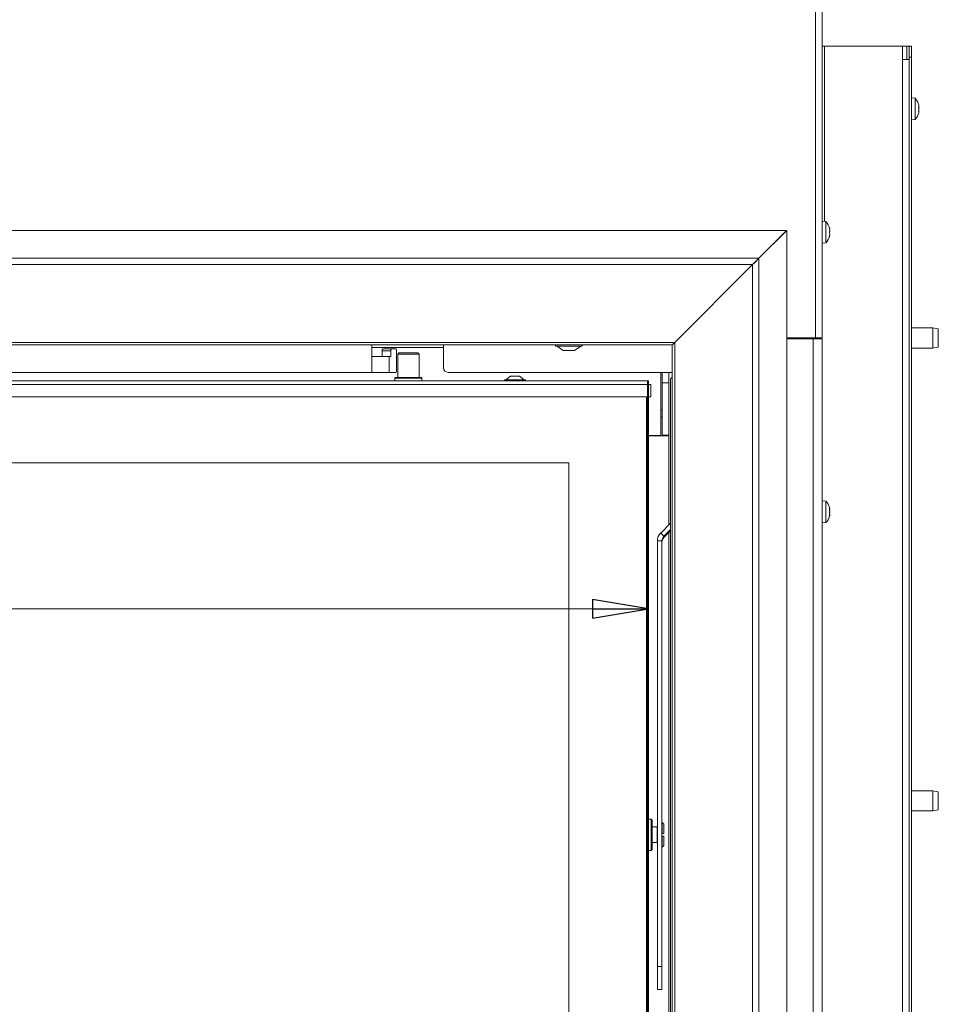
# Model space of a CAD drawing. Extents: x -3676 to -800, y 145 to 2871.
# Drawn here: x -2699 to -2290, y 1950 to 2388 of the extents above; entities that cross this region are included whole.
import ezdxf

# ---------------------------------------------------------------- set-up
doc = ezdxf.new("R2010")
doc.units = 0
doc.header["$LTSCALE"] = 5
doc.layers.add('LAYER4', color=30, linetype='Continuous')
doc.layers.add('SLD-0', color=7, linetype='Continuous')
doc.styles.add('STANDARD-BrunnerGroßer Text', font='ARIAL.TTF')
doc.dimstyles.new('STANDARD-Brunner-IIGroßer Text', dxfattribs={"dimscale": 5, "dimtxt": 8, "dimasz": 5, "dimexe": 3.175, "dimexo": 0, "dimgap": 0.762, "dimtad": 1, "dimdec": 0, "dimrnd": 1e-08, "dimtxsty": 'STANDARD-BrunnerGroßer Text', "dimblk": 'Filled-1', "dimcen": 0.09, "dimdle": 10, "dimclrd": 7, "dimclre": 7, "dimclrt": 7, "dimadec": 1, "dimazin": 2, "dimtfac": 0.666667, "dimtdec": 0, "dimtmove": 0, "dimatfit": 3, "dimldrblk": 'Filled-1', "dimfxl": 1, "dimtolj": 1, "dimlwd": 15, "dimlwe": 15, "dimarcsym": 0})

# ---------------------------------------------------------------- blocks, each defined once
blk = doc.blocks.new('Filled-1')
at = {"color": 0}
for p, q in [((0, 0), (-1, 0.167)), ((-1, 0.167), (-1, -0.167)), ((-1, 0), (0, 0)), ((-1, -0.167), (0, 0))]:
    blk.add_line(p, q, dxfattribs=at)
at = {"color": 0, "flags": 128}
blk.add_lwpolyline([(-1, -0.167), (0, 0), (-1, 0.167), (-1, -0.167)], dxfattribs=at)
at = {"color": 0}
blk.add_solid([(-1, -0.167), (0, 0), (-1, 0.167), (-1, -0.167)], dxfattribs=at)
blk = doc.blocks.new('*D24')
at = {"layer": 'Defpoints', "color": 0}
for p in [(-3269.86, 2226.55), (-2418.86, 2226.55), (-2418.86, 2126.17)]:
    blk.add_point(p, dxfattribs=at)
at = {"layer": 'SLD-0', "color": 7, "lineweight": 15}
for p, q in [((-3269.86, 2226.55), (-3269.86, 2110.3)), ((-2418.86, 2226.55), (-2418.86, 2110.3)), ((-3244.86, 2126.17), (-2443.86, 2126.17))]:
    blk.add_line(p, q, dxfattribs=at)
at = {"layer": 'SLD-0', "color": 7, "lineweight": 15, "xscale": 25, "yscale": 25, "zscale": 25, "rotation": 180}
blk.add_blockref('Filled-1', (-3269.86, 2126.17), dxfattribs=at)
at = {"layer": 'SLD-0', "color": 7, "lineweight": 15, "xscale": 25, "yscale": 25, "zscale": 25}
blk.add_blockref('Filled-1', (-2418.86, 2126.17), dxfattribs=at)
at = {"layer": 'SLD-0', "color": 7, "lineweight": 15, "insert": (-2764.28, 2170.83), "char_height": 40, "attachment_point": 2, "style": 'STANDARD-BrunnerGroßer Text'}
blk.add_mtext('\\A1;851', dxfattribs=at)

msp = doc.modelspace()

# ---------------------------------------------------------------- linework, layer by layer
at = {"color": 7, "linetype": 'Continuous', "lineweight": 15}
for p, q in [((-2344.56, 2246.75), (-2344.56, 2669.25)), ((-2341.56, 2246.75), (-2341.56, 2669.25)), ((-2341.56, 2376.65), (-2340.57, 2376.65)), ((-2340.57, 2376.65), (-2308.86, 2376.65)), ((-2308.86, 2376.65), (-2305.86, 2376.65)), ((-2305.86, 2376.65), (-2303.86, 2376.65)), ((-2305.86, 2370.65), (-2305.86, 2376.65)), ((-2303.86, 2376.65), (-2302.86, 2376.65)), ((-2302.86, 2376.65), (-2301.86, 2376.65)), ((-2302.86, 2371.65), (-2302.86, 2376.65)), ((-2301.86, 2376.65), (-2301.86, 2371.65)), ((-2301.86, 2371.65), (-2302.86, 2371.65)), ((-2302.86, 2371.65), (-2302.86, 2370.65)), ((-2301.86, 2371.65), (-2301.86, 1915.65)), ((-2305.86, 2370.65), (-2302.86, 2370.65)), ((-2305.86, 1775.15), (-2305.86, 2370.65)), ((-2302.86, 1775.15), (-2302.86, 2370.65)), ((-2300.23, 2353.41), (-2301.86, 2353.55)), ((-2300.23, 2345.44), (-2300.23, 2353.41)), ((-2298.61, 2350.49), (-2298.57, 2350.32)), ((-2298.54, 2350.18), (-2298.53, 2350.09)), ((-2298.53, 2350.09), (-2298.53, 2350.09)), ((-2298.53, 2349.76), (-2298.53, 2349.76)), ((-2300.23, 2343.9), (-2300.23, 2345.44)), ((-2298.57, 2347.31), (-2298.63, 2347.31)), ((-2298.53, 2348.98), (-2298.53, 2348.98)), ((-2298.53, 2348.33), (-2298.53, 2348.33)), ((-2298.53, 2347.55), (-2298.53, 2347.55)), ((-2298.53, 2347.22), (-2298.53, 2347.22)), ((-2301.86, 2343.75), (-2300.23, 2343.9)), ((-2339.93, 2298.51), (-2341.56, 2298.65)), ((-2339.93, 2289), (-2339.93, 2298.51)), ((-2338.32, 2295.25), (-2338.23, 2295.25)), ((-2338.32, 2292.25), (-2338.23, 2292.25)), ((-2338.23, 2294.5), (-2338.23, 2294.5)), ((-2338.23, 2293), (-2338.23, 2293)), ((-2341.56, 2288.85), (-2339.93, 2289)), ((-2403.56, 2248.4), (-2403.56, 2248.37)), ((-2292.36, 2251.15), (-2301.86, 2251.15)), ((-2289.86, 2250.71), (-2292.36, 2251.15)), ((-2292.36, 2242.15), (-2292.36, 2251.15)), ((-2289.86, 2250.71), (-2289.86, 2242.6)), ((-2405.53, 2246.4), (-2405.56, 2246.4)), ((-2405.21, 2246.75), (-2405.18, 2246.75)), ((-2403.68, 2248.25), (-2403.71, 2248.25)), ((-2344.56, 2246.75), (-2357.38, 2246.75)), ((-2345.56, 2246.25), (-2357.38, 2246.25)), ((-2356.56, 2246.75), (-2356.56, 2246.25)), ((-2345.56, 1853.75), (-2345.56, 2246.25)), ((-2341.56, 2246.25), (-2345.56, 2246.25)), ((-2341.56, 2246.75), (-2344.56, 2246.75)), ((-2343.56, 2246.75), (-2343.56, 2246.25)), ((-2341.56, 1853.75), (-2341.56, 2246.25)), ((-2542.16, 2238.4), (-2542.16, 2243.57)), ((-2542.16, 2242.4), (-2535.57, 2242.4)), ((-2533.64, 2240.9), (-2537.51, 2240.9)), ((-2537.51, 2238.4), (-2537.51, 2240.9)), ((-2537.25, 2241.9), (-2533.38, 2241.9)), ((-2533.69, 2242.4), (-2535.57, 2242.4)), ((-2533.69, 2242.4), (-2531.81, 2242.4)), ((-2533.64, 2238.4), (-2533.64, 2240.9)), ((-2533.38, 2241.9), (-2531.31, 2241.9)), ((-2531.81, 2242.4), (-2520.52, 2242.4)), ((-2531.06, 2240.9), (-2531.06, 2232.4)), ((-2530.11, 2240.05), (-2530.61, 2239.55)), ((-2530.11, 2240.05), (-2521.61, 2240.05)), ((-2521.11, 2239.55), (-2521.61, 2240.05)), ((-2520.52, 2242.4), (-2518.64, 2242.4)), ((-2516.76, 2242.4), (-2518.64, 2242.4)), ((-2516.76, 2242.4), (-2510.16, 2242.4)), ((-2510.16, 2243.57), (-2510.16, 2238.4)), ((-2301.86, 2242.15), (-2292.36, 2242.15)), ((-2292.36, 2242.15), (-2289.86, 2242.6)), ((-2542.16, 2238.4), (-2542.16, 2231.4)), ((-2542.16, 2238.4), (-2534.44, 2238.4)), ((-2534.44, 2231.4), (-2534.44, 2238.4)), ((-2534.44, 2238.4), (-2533.64, 2238.4)), ((-2530.61, 2239.55), (-2530.61, 2229.05)), ((-2521.11, 2239.55), (-2530.61, 2239.55)), ((-2521.11, 2229.05), (-2521.11, 2239.55)), ((-2510.16, 2238.4), (-2510.16, 2233.4)), ((-2542.16, 2231.4), (-2821.66, 2231.4)), ((-2534.44, 2231.4), (-2542.16, 2231.4)), ((-2531.31, 2231.4), (-2534.44, 2231.4)), ((-2408.36, 2231.4), (-2508.16, 2231.4)), ((-2413.36, 2231.4), (-2413.36, 2226.55)), ((-2412.86, 2226.75), (-2412.86, 2231.4)), ((-2409.86, 2231.4), (-2409.86, 2226.75)), ((-3269.36, 2227.55), (-2419.36, 2227.55)), ((-2531.56, 2229.05), (-2531.86, 2228.75)), ((-2531.86, 2228.75), (-2531.86, 2227.55)), ((-2519.86, 2228.75), (-2531.86, 2228.75)), ((-2531.56, 2229.05), (-2520.16, 2229.05)), ((-2519.86, 2228.75), (-2520.16, 2229.05)), ((-2519.86, 2227.55), (-2519.86, 2228.75)), ((-2483.06, 2228.1), (-2483.06, 2227.55)), ((-2473.66, 2228.1), (-2483.06, 2228.1)), ((-2480.36, 2229.75), (-2482.46, 2228.1)), ((-2476.36, 2229.75), (-2480.36, 2229.75)), ((-2474.26, 2228.1), (-2476.36, 2229.75)), ((-2473.66, 2227.55), (-2473.66, 2228.1)), ((-2419.36, 2227.55), (-2419.36, 2226.05)), ((-2418.86, 2227.55), (-2419.36, 2227.55)), ((-2419.36, 2226.05), (-2418.86, 2226.55)), ((-2419.36, 2226.05), (-2418.86, 2226.55)), ((-2418.86, 2226.55), (-2419.36, 2226.55)), ((-2418.86, 2226.55), (-2418.86, 2227.55)), ((-2418.86, 2226.55), (-2418.86, 2226.05)), ((-2413.36, 2226.55), (-2413.36, 2222.31)), ((-2409.86, 2226.75), (-2412.86, 2226.75)), ((-2412.86, 2226.75), (-2412.86, 2203.45)), ((-2409.86, 2226.75), (-2409.86, 2203.45)), ((-2409.1, 1926.55), (-2409.1, 2228.05)), ((-2408.4, 2229.05), (-2408.36, 2229.05)), ((-2419.36, 2226.05), (-3269.36, 2226.05)), ((-2419.36, 2220.55), (-2419.36, 2226.05)), ((-2419.36, 2226.05), (-2417.86, 2226.05)), ((-2417.86, 2220.55), (-2417.86, 2226.05)), ((-2413.36, 2222.31), (-2413.36, 2203.75)), ((-2419.36, 2220.55), (-3269.36, 2220.55)), ((-2419.86, 1922.05), (-2419.86, 2220.55)), ((-2417.86, 2220.55), (-2419.36, 2220.55)), ((-2419.36, 2220.55), (-2419.36, 1922.05)), ((-2418.86, 2220.55), (-2418.86, 1936.55)), ((-2413.36, 2214.65), (-2412.86, 2214.65)), ((-2413.36, 2211.65), (-2412.86, 2211.65)), ((-2413.86, 2203.25), (-2418.86, 2203.25)), ((-2418.86, 2203.15), (-2415.86, 2203.15)), ((-2415.86, 2203.15), (-2409.86, 2203.15)), ((-2412.86, 2203.45), (-2409.86, 2203.45)), ((-2412.86, 2203.45), (-2412.86, 2203.15)), ((-2409.86, 2203.15), (-2409.86, 2203.45)), ((-2409.86, 2203.15), (-2409.86, 2163.51)), ((-2454.36, 2191.05), (-3234.36, 2191.05)), ((-2454.36, 1922.05), (-2454.36, 2191.05)), ((-2339.93, 2174.01), (-2341.56, 2174.15)), ((-2339.93, 2164.5), (-2339.93, 2174.01)), ((-2338.23, 2170.58), (-2338.23, 2170.58)), ((-2338.23, 2169.31), (-2338.23, 2169.31)), ((-2338.23, 2167.98), (-2338.23, 2167.98)), ((-2409.1, 2164.27), (-2413.5, 2159.88)), ((-2409.1, 2161.45), (-2412.08, 2158.47)), ((-2412.08, 2157.87), (-2409.1, 2160.84)), ((-2341.56, 2164.35), (-2339.93, 2164.5)), ((-2412.08, 2158.47), (-2413.5, 2159.88)), ((-2412.08, 2157.87), (-2412.08, 2158.47)), ((-2409.86, 2160.08), (-2409.86, 1929.76)), ((-2412.96, 2156.35), (-2414.96, 2156.35)), ((-2414.96, 1966.93), (-2414.96, 2156.35)), ((-2412.96, 1966.93), (-2412.96, 2156.35)), ((-2292.36, 2045.15), (-2301.86, 2045.15)), ((-2289.86, 2044.71), (-2292.36, 2045.15)), ((-2292.36, 2036.15), (-2292.36, 2045.15)), ((-2289.86, 2044.71), (-2289.86, 2036.6)), ((-2301.86, 2036.15), (-2292.36, 2036.15)), ((-2292.36, 2036.15), (-2289.86, 2036.6)), ((-2417.76, 2032.55), (-2418.86, 2032.55)), ((-2417.26, 2032.05), (-2417.76, 2032.55)), ((-2417.76, 2018.55), (-2417.76, 2032.55)), ((-2417.26, 2032.05), (-2417.26, 2019.05)), ((-2412.86, 2031.05), (-2412.96, 2031.05)), ((-2412.16, 2030.35), (-2412.86, 2031.05)), ((-2412.86, 2031.05), (-2412.86, 2026.15)), ((-2412.16, 2030.35), (-2412.16, 2026.15)), ((-2415.06, 2029.05), (-2417.26, 2029.05)), ((-2412.86, 2026.15), (-2412.96, 2026.15)), ((-2412.96, 2024.95), (-2412.86, 2024.95)), ((-2412.86, 2026.15), (-2412.16, 2026.15)), ((-2412.86, 2024.95), (-2412.86, 2020.05)), ((-2412.16, 2024.95), (-2412.86, 2024.95)), ((-2412.16, 2024.95), (-2412.16, 2020.75)), ((-2417.26, 2022.05), (-2415.06, 2022.05)), ((-2412.86, 2020.05), (-2412.16, 2020.75)), ((-2418.86, 2018.55), (-2417.76, 2018.55)), ((-2417.76, 2018.55), (-2417.26, 2019.05)), ((-2412.96, 2020.05), (-2412.86, 2020.05)), ((-2414.96, 1966.93), (-2412.96, 1966.93)), ((-2414.96, 1956.63), (-2414.96, 1966.93)), ((-2412.96, 1966.93), (-2412.96, 1956.63)), ((-2414.96, 1956.63), (-2412.96, 1956.63)), ((-2414.96, 1956.63), (-2412.96, 1956.63)), ((-2414.96, 1956.63), (-2414.96, 1956.63)), ((-2412.96, 1956.63), (-2412.96, 1956.63))]:
    msp.add_line(p, q, dxfattribs=at)
at = {"color": 8, "linetype": 'Continuous', "lineweight": 15}
for p, q in [((-2340.57, 2298.57), (-2340.57, 2376.65)), ((-2303.86, 2376.65), (-2303.86, 2370.65)), ((-2298.63, 2350.49), (-2298.61, 2350.49)), ((-2298.62, 2347.29), (-2298.61, 2347.29)), ((-2338.33, 2295.43), (-2338.31, 2295.43)), ((-2338.33, 2292.08), (-2338.31, 2292.08)), ((-2349.56, 2246.75), (-2349.56, 2246.25)), ((-2415.06, 2025.55), (-2415.06, 2029.05)), ((-2415.06, 2022.05), (-2415.06, 2025.55))]:
    msp.add_line(p, q, dxfattribs=at)
at = {"color": 7, "linetype": 'Continuous', "lineweight": 15, "flags": 128}
for points in [[(-2338.23, 2295.25), (-2338.23, 2295.25)], [(-2338.23, 2292.25), (-2338.23, 2292.25), (-2338.23, 2292.25), (-2338.23, 2292.25), (-2338.23, 2292.25), (-2338.23, 2292.25), (-2338.23, 2292.25), (-2338.23, 2292.25), (-2338.23, 2292.25)], [(-2338.23, 2292.25), (-2338.23, 2292.25)]]:
    msp.add_lwpolyline(points, dxfattribs=at)
at = {"color": 7, "linetype": 'Continuous', "lineweight": 15}
for centre, radius, start, end in [((-2305.36, 2348.65), 7, 13.817, 42.8093), ((-2305.36, 2348.65), 7, 317.1907, 346.1361), ((-2345.06, 2293.75), 7, 12.3736, 42.8093), ((-2345.06, 2293.75), 7, 317.1907, 347.6071), ((-2536.35, 2241.14), 1.18, 139.6093, 191.3691), ((-2532.48, 2241.14), 1.18, 139.6093, 191.3691), ((-2532.22, 2241.14), 1.18, 348.6309, 40.3907), ((-2532.22, 2232.17), 1.18, 319.6093, 11.3691), ((-2508.16, 2233.4), 2, 180, 270), ((-2408.22, 2228.18), 0.893, 101.4218, 188.0495), ((-2413.86, 2203.75), 0.5, 270, 0), ((-2345.06, 2169.25), 7, 15.9022, 42.8093), ((-2345.06, 2169.25), 7, 317.1907, 344.0755), ((-2409.96, 2156.35), 5, 134.9839, 179.9978), ((-2409.96, 2156.35), 3, 134.9839, 179.9978), ((-2409.96, 2155.75), 3, 134.9839, 179.9978), ((-2415.06, 2029.25), 0.2, 270, 301.5566), ((-2415.06, 2021.85), 0.2, 58.4434, 90)]:
    msp.add_arc(centre, radius, start, end, dxfattribs=at)
for points, knots in [([(-2298.61, 2350.42), (-2298.62, 2350.43), (-2298.63, 2350.47), (-2298.63, 2350.52), (-2298.64, 2350.54), (-2298.63, 2350.54), (-2298.62, 2350.52), (-2298.62, 2350.5), (-2298.61, 2350.49)], [0, 0, 0, 0, 0.173602, 0.347939, 0.518483, 0.685896, 0.853576, 1, 1, 1, 1]), ([(-2298.61, 2349.05), (-2298.62, 2349.07), (-2298.63, 2349.1), (-2298.63, 2349.17), (-2298.64, 2349.24), (-2298.63, 2349.3), (-2298.62, 2349.34), (-2298.62, 2349.36), (-2298.61, 2349.36)], [0, 0, 0, 0, 0.173655, 0.347991, 0.518533, 0.685946, 0.853626, 1, 1, 1, 1]), ([(-2298.53, 2349.76), (-2298.53, 2349.82), (-2298.53, 2349.96), (-2298.56, 2350.18), (-2298.6, 2350.34), (-2298.61, 2350.42)], [0, 0, 0, 0, 0.339274, 0.688649, 1, 1, 1, 1]), ([(-2298.61, 2349.36), (-2298.6, 2349.39), (-2298.56, 2349.45), (-2298.53, 2349.59), (-2298.53, 2349.7), (-2298.53, 2349.76)], [0, 0, 0, 0, 0.3395648, 0.6887252, 1, 1, 1, 1]), ([(-2298.57, 2349.46), (-2298.56, 2349.38), (-2298.53, 2349.22), (-2298.53, 2349.06), (-2298.53, 2348.98)], [0, 0, 0, 0, 0.47644, 1, 1, 1, 1]), ([(-2298.61, 2347.29), (-2298.62, 2347.29), (-2298.63, 2347.28), (-2298.63, 2347.31), (-2298.64, 2347.35), (-2298.63, 2347.41), (-2298.62, 2347.47), (-2298.62, 2347.51), (-2298.61, 2347.53)], [0, 0, 0, 0, 0.173551, 0.347889, 0.518434, 0.685848, 0.853527, 1, 1, 1, 1]), ([(-2298.53, 2348.33), (-2298.53, 2348.51), (-2298.55, 2348.77), (-2298.6, 2348.98), (-2298.61, 2349.05)], [0, 0, 0, 0, 0.6878291, 1, 1, 1, 1]), ([(-2298.61, 2347.53), (-2298.58, 2347.71), (-2298.53, 2347.98), (-2298.53, 2348.25), (-2298.53, 2348.33)], [0, 0, 0, 0, 0.687947, 1, 1, 1, 1]), ([(-2298.53, 2347.22), (-2298.53, 2347.27), (-2298.55, 2347.33), (-2298.6, 2347.3), (-2298.61, 2347.29)], [0, 0, 0, 0, 0.687831, 1, 1, 1, 1]), ([(-2298.57, 2346.98), (-2298.56, 2347.04), (-2298.53, 2347.14), (-2298.53, 2347.2), (-2298.53, 2347.22)], [0, 0, 0, 0, 0.517475, 1, 1, 1, 1]), ([(-2338.31, 2295.27), (-2338.32, 2295.29), (-2338.33, 2295.33), (-2338.33, 2295.39), (-2338.34, 2295.43), (-2338.33, 2295.45), (-2338.32, 2295.45), (-2338.32, 2295.44), (-2338.31, 2295.43)], [0, 0, 0, 0, 0.173655, 0.347991, 0.518533, 0.685946, 0.853626, 1, 1, 1, 1]), ([(-2338.31, 2293.59), (-2338.32, 2293.6), (-2338.33, 2293.63), (-2338.33, 2293.69), (-2338.34, 2293.76), (-2338.33, 2293.83), (-2338.32, 2293.88), (-2338.32, 2293.91), (-2338.31, 2293.92)], [0, 0, 0, 0, 0.173551, 0.347889, 0.518434, 0.685848, 0.853527, 1, 1, 1, 1]), ([(-2338.31, 2292.08), (-2338.32, 2292.07), (-2338.33, 2292.06), (-2338.33, 2292.06), (-2338.34, 2292.09), (-2338.33, 2292.13), (-2338.32, 2292.18), (-2338.32, 2292.22), (-2338.31, 2292.24)], [0, 0, 0, 0, 0.173602, 0.347939, 0.518483, 0.685896, 0.853576, 1, 1, 1, 1]), ([(-2338.31, 2295.43), (-2338.3, 2295.4), (-2338.26, 2295.32), (-2338.23, 2295.27), (-2338.23, 2295.26), (-2338.23, 2295.25)], [0, 0, 0, 0, 0.339565, 0.688725, 1, 1, 1, 1]), ([(-2338.23, 2294.5), (-2338.23, 2294.67), (-2338.25, 2294.92), (-2338.3, 2295.18), (-2338.31, 2295.27)], [0, 0, 0, 0, 0.687829, 1, 1, 1, 1]), ([(-2338.31, 2293.92), (-2338.28, 2294.04), (-2338.23, 2294.2), (-2338.23, 2294.43), (-2338.23, 2294.5)], [0, 0, 0, 0, 0.687947, 1, 1, 1, 1]), ([(-2338.23, 2293), (-2338.23, 2293.16), (-2338.25, 2293.38), (-2338.3, 2293.54), (-2338.31, 2293.59)], [0, 0, 0, 0, 0.687831, 1, 1, 1, 1]), ([(-2338.31, 2292.24), (-2338.28, 2292.43), (-2338.23, 2292.69), (-2338.23, 2292.93), (-2338.23, 2293)], [0, 0, 0, 0, 0.687999, 1, 1, 1, 1]), ([(-2338.23, 2292.25), (-2338.23, 2292.25), (-2338.23, 2292.24), (-2338.26, 2292.18), (-2338.3, 2292.11), (-2338.31, 2292.08)], [0, 0, 0, 0, 0.339274, 0.688649, 1, 1, 1, 1]), ([(-2338.33, 2171.18), (-2338.34, 2171.18), (-2338.34, 2171.18), (-2338.33, 2171.17), (-2338.32, 2171.14), (-2338.32, 2171.1), (-2338.31, 2171.09)], [0, 0, 0, 0, 0.070901, 0.393897, 0.717406, 1, 1, 1, 1]), ([(-2338.31, 2170.09), (-2338.32, 2170.11), (-2338.33, 2170.16), (-2338.33, 2170.22), (-2338.34, 2170.29), (-2338.33, 2170.33), (-2338.32, 2170.36), (-2338.32, 2170.37), (-2338.31, 2170.37)], [0, 0, 0, 0, 0.173602, 0.347939, 0.518483, 0.685896, 0.853576, 1, 1, 1, 1]), ([(-2338.23, 2170.58), (-2338.23, 2170.68), (-2338.25, 2170.83), (-2338.3, 2171.03), (-2338.31, 2171.1)], [0, 0, 0, 0, 0.687831, 1, 1, 1, 1]), ([(-2338.31, 2170.37), (-2338.28, 2170.39), (-2338.23, 2170.42), (-2338.23, 2170.54), (-2338.23, 2170.58)], [0, 0, 0, 0, 0.687999, 1, 1, 1, 1]), ([(-2338.23, 2169.31), (-2338.23, 2169.4), (-2338.23, 2169.59), (-2338.26, 2169.85), (-2338.3, 2170.01), (-2338.31, 2170.09)], [0, 0, 0, 0, 0.339274, 0.688649, 1, 1, 1, 1]), ([(-2338.31, 2168.25), (-2338.32, 2168.25), (-2338.33, 2168.26), (-2338.33, 2168.3), (-2338.34, 2168.36), (-2338.33, 2168.42), (-2338.32, 2168.48), (-2338.32, 2168.52), (-2338.31, 2168.54)], [0, 0, 0, 0, 0.1736553, 0.3479906, 0.518533, 0.6859457, 0.8536264, 1, 1, 1, 1]), ([(-2338.31, 2167.41), (-2338.32, 2167.39), (-2338.33, 2167.36), (-2338.33, 2167.33), (-2338.34, 2167.32), (-2338.33, 2167.34), (-2338.32, 2167.37), (-2338.32, 2167.41), (-2338.31, 2167.42)], [0, 0, 0, 0, 0.1735505, 0.347889, 0.5184341, 0.6858476, 0.8535271, 1, 1, 1, 1]), ([(-2338.31, 2168.54), (-2338.3, 2168.62), (-2338.26, 2168.78), (-2338.23, 2169.05), (-2338.23, 2169.22), (-2338.23, 2169.31)], [0, 0, 0, 0, 0.339565, 0.688725, 1, 1, 1, 1]), ([(-2338.23, 2167.98), (-2338.23, 2168.07), (-2338.25, 2168.2), (-2338.3, 2168.23), (-2338.31, 2168.25)], [0, 0, 0, 0, 0.687829, 1, 1, 1, 1]), ([(-2338.31, 2167.42), (-2338.28, 2167.57), (-2338.23, 2167.78), (-2338.23, 2167.94), (-2338.23, 2167.98)], [0, 0, 0, 0, 0.6879474, 1, 1, 1, 1])]:
    msp.add_open_spline(points, degree=3, knots=knots, dxfattribs=at)
at = {"layer": 'LAYER4', "linetype": 'Continuous', "lineweight": 15}
for p, q in [((-2357.41, 2294.55), (-3331.31, 2294.55)), ((-2357.41, 2294.55), (-2369.76, 2282.21)), ((-2369.73, 2282.21), (-2357.38, 2294.55)), ((-2357.38, 2294.55), (-2357.38, 1843.55)), ((-3318.97, 2282.21), (-2369.76, 2282.21)), ((-3316.14, 2279.38), (-2372.59, 2279.38)), ((-2407.22, 2244.74), (-2372.59, 2279.38)), ((-2372.55, 2279.38), (-2407.19, 2244.74)), ((-2372.55, 2279.38), (-2372.55, 1858.55)), ((-2369.73, 2282.21), (-2369.73, 1857.63)), ((-3281.5, 2244.74), (-2407.22, 2244.74)), ((-2407.19, 1858.55), (-2407.19, 2244.74)), ((-2406.9, 2245.04), (-2406.9, 2245.07)), ((-2406.4, 2245.57), (-2406.4, 2245.54)), ((-2406.4, 2245.57), (-2406.36, 2245.57)), ((-3280.36, 2243.57), (-2408.36, 2243.57)), ((-2460.26, 2243.57), (-2460.26, 2243.02)), ((-2460.26, 2243.02), (-2448.46, 2243.02)), ((-2459.66, 2243.02), (-2456.86, 2241.07)), ((-2456.86, 2241.07), (-2451.86, 2241.07)), ((-2451.86, 2241.07), (-2449.06, 2243.02)), ((-2448.46, 2243.02), (-2448.46, 2243.57)), ((-2408.4, 2243.6), (-2408.4, 2243.66)), ((-2408.36, 1858.55), (-2408.36, 2243.57)), ((-2408.28, 2243.57), (-2408.36, 2243.57))]:
    msp.add_line(p, q, dxfattribs=at)
for points in [[(-2372.59, 2279.38), (-2372.11, 2279.8), (-2371.17, 2280.62), (-2370.23, 2281.68), (-2369.76, 2282.21)], [(-2369.73, 2282.21), (-2370.26, 2281.74), (-2371.32, 2280.8), (-2372.14, 2279.85), (-2372.55, 2279.38)], [(-2408.4, 2243.66), (-2408.2, 2243.77), (-2407.81, 2243.99), (-2407.42, 2244.49), (-2407.22, 2244.74)], [(-2407.19, 2244.74), (-2407.45, 2244.55), (-2407.95, 2244.16), (-2408.17, 2243.77), (-2408.28, 2243.57)]]:
    msp.add_open_spline(points, degree=3, dxfattribs=at)
msp.add_open_spline([(-2408.27, 2243.58), (-2408.29, 2243.58), (-2408.32, 2243.58), (-2408.36, 2243.58), (-2408.38, 2243.59), (-2408.39, 2243.6), (-2408.4, 2243.6), (-2408.4, 2243.6)], degree=3, knots=[0, 0, 0, 0, 0.233362, 0.459507, 0.692218, 0.845135, 1, 1, 1, 1], dxfattribs=at)

# ---------------------------------------------------------------- dimensions: what is measured, and where the dimension line sits
at = {"layer": 'SLD-0', "lineweight": 15}
dim = msp.add_linear_dim(base=(-2418.86, 2126.17), p1=(-3269.86, 2226.55), p2=(-2418.86, 2226.55), dimstyle='STANDARD-Brunner-IIGroßer Text', override={"dimtxsty": 'STANDARD-BrunnerGroßer Text'}, dxfattribs=at)
dim.commit()
dim.dimension.update_dxf_attribs({"geometry": '*D24', "text_midpoint": (-2764.28, 2126.17), "dimtype": 160})

doc.saveas('drawing.dxf')
